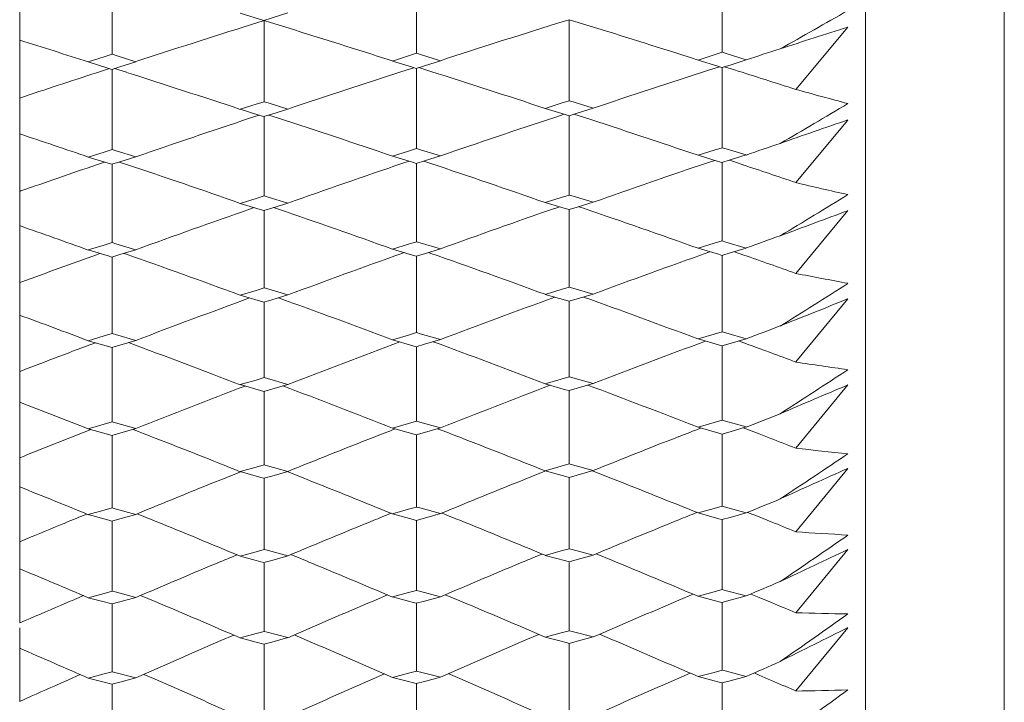
# Model space of a CAD drawing. Units: millimetres. Extents: x 198 to 2535, y -937 to 1383.
# Drawn here: x 2300 to 2311, y -9 to -2 of the extents above; entities that cross this region are included whole.
import ezdxf

# ---------------------------------------------------------------- set-up
doc = ezdxf.new("R2010")
doc.units = ezdxf.units.MM
doc.header["$LTSCALE"] = 16.335
doc.layers.get('0').update_dxf_attribs({"linetype": 'CONTINUOUS'})

msp = doc.modelspace()

# ---------------------------------------------------------------- linework, layer by layer
at = {"color": 7, "linetype": 'Continuous', "lineweight": 5}
for p, q in [((2309.481, -17.9), (2309.481, 50.1)), ((2310.981, -17.9), (2310.981, 50.1)), ((2301.33, -1.31), (2301.332, -2.179)), ((2304.622, -1.3), (2304.624, -2.168)), ((2307.929, -1.29), (2307.931, -2.158)), ((2300.331, -8.328), (2300.331, -1.624)), ((2302.716, -1.734), (2302.973, -1.815)), ((2302.973, -1.815), (2303.233, -1.731)), ((2306.136, -1.848), (2306.274, -1.805)), ((2306.335, -1.824), (2306.274, -1.805)), ((2306.274, -1.805), (2306.274, -1.903)), ((2302.828, -1.861), (2302.974, -1.815)), ((2303.043, -1.836), (2302.974, -1.815)), ((2302.974, -1.815), (2302.974, -1.912)), ((2302.974, -1.912), (2302.976, -2.692)), ((2306.274, -1.903), (2306.276, -2.682)), ((2308.725, -2.559), (2309.289, -1.887)), ((2301.245, -2.206), (2301.073, -2.262)), ((2301.332, -2.179), (2301.245, -2.206)), ((2301.374, -2.192), (2301.332, -2.179)), ((2301.587, -2.259), (2301.374, -2.192)), ((2304.537, -2.196), (2304.363, -2.252)), ((2304.624, -2.168), (2304.537, -2.196)), ((2304.667, -2.182), (2304.624, -2.168)), ((2304.882, -2.249), (2304.667, -2.182)), ((2307.843, -2.186), (2307.668, -2.242)), ((2307.931, -2.158), (2307.843, -2.186)), ((2307.974, -2.172), (2307.931, -2.158)), ((2308.19, -2.239), (2307.974, -2.172)), ((2301.073, -2.262), (2301.286, -2.328)), ((2301.162, -2.379), (2301.303, -2.334)), ((2301.286, -2.328), (2301.328, -2.342)), ((2301.328, -2.342), (2301.415, -2.314)), ((2301.33, -2.341), (2301.33, -2.423)), ((2301.486, -2.374), (2301.356, -2.333)), ((2301.415, -2.314), (2301.587, -2.259)), ((2304.363, -2.252), (2304.578, -2.319)), ((2304.466, -2.365), (2304.595, -2.324)), ((2304.578, -2.319), (2304.621, -2.332)), ((2304.621, -2.332), (2304.708, -2.304)), ((2304.622, -2.331), (2304.623, -2.413)), ((2304.779, -2.365), (2304.648, -2.323)), ((2304.708, -2.304), (2304.882, -2.249)), ((2307.668, -2.242), (2307.884, -2.309)), ((2307.772, -2.356), (2307.902, -2.314)), ((2307.884, -2.309), (2307.927, -2.322)), ((2307.927, -2.322), (2308.015, -2.295)), ((2307.929, -2.322), (2307.929, -2.404)), ((2308.062, -2.348), (2307.955, -2.314)), ((2308.015, -2.295), (2308.19, -2.239)), ((2301.33, -2.423), (2301.332, -3.209)), ((2304.623, -2.413), (2304.624, -3.199)), ((2307.929, -2.404), (2307.931, -3.189)), ((2302.889, -2.719), (2302.716, -2.774)), ((2302.976, -2.692), (2302.889, -2.719)), ((2303.018, -2.705), (2302.976, -2.692)), ((2303.233, -2.771), (2303.018, -2.705)), ((2306.189, -2.709), (2306.014, -2.764)), ((2306.014, -2.764), (2306.23, -2.83)), ((2306.276, -2.682), (2306.189, -2.709)), ((2306.318, -2.695), (2306.276, -2.682)), ((2306.534, -2.761), (2306.318, -2.695)), ((2306.36, -2.816), (2306.534, -2.761)), ((2302.716, -2.774), (2302.93, -2.84)), ((2302.818, -2.871), (2302.92, -2.837)), ((2302.93, -2.84), (2302.973, -2.853)), ((2302.973, -2.853), (2303.059, -2.826)), ((2302.974, -2.853), (2302.974, -2.918)), ((2303.13, -2.87), (2303.026, -2.836)), ((2303.059, -2.826), (2303.233, -2.771)), ((2306.118, -2.861), (2306.22, -2.827)), ((2306.23, -2.83), (2306.273, -2.844)), ((2306.273, -2.844), (2306.36, -2.816)), ((2306.274, -2.843), (2306.274, -2.909)), ((2306.431, -2.86), (2306.326, -2.827)), ((2302.974, -2.918), (2302.976, -3.711)), ((2306.274, -2.909), (2306.276, -3.701)), ((2308.725, -3.566), (2309.289, -2.89)), ((2307.931, -3.189), (2307.843, -3.216)), ((2307.972, -3.202), (2307.931, -3.189)), ((2301.245, -3.236), (2301.073, -3.29)), ((2301.073, -3.29), (2301.287, -3.356)), ((2301.332, -3.209), (2301.245, -3.236)), ((2301.373, -3.222), (2301.332, -3.209)), ((2301.587, -3.288), (2301.373, -3.222)), ((2301.415, -3.342), (2301.587, -3.288)), ((2304.537, -3.226), (2304.363, -3.28)), ((2304.363, -3.28), (2304.579, -3.346)), ((2304.624, -3.199), (2304.537, -3.226)), ((2304.666, -3.212), (2304.624, -3.199)), ((2304.882, -3.278), (2304.666, -3.212)), ((2304.708, -3.332), (2304.882, -3.278)), ((2307.843, -3.216), (2307.668, -3.271)), ((2307.668, -3.271), (2307.886, -3.337)), ((2308.19, -3.268), (2307.972, -3.202)), ((2308.015, -3.322), (2308.19, -3.268)), ((2301.162, -3.375), (2301.25, -3.345)), ((2301.287, -3.356), (2301.328, -3.369)), ((2301.328, -3.369), (2301.415, -3.342)), ((2301.33, -3.368), (2301.33, -3.417)), ((2301.486, -3.37), (2301.408, -3.344)), ((2304.466, -3.361), (2304.542, -3.335)), ((2304.579, -3.346), (2304.621, -3.359)), ((2304.621, -3.359), (2304.708, -3.332)), ((2304.622, -3.359), (2304.623, -3.408)), ((2304.623, -3.408), (2304.624, -4.206)), ((2304.779, -3.36), (2304.701, -3.334)), ((2307.772, -3.352), (2307.849, -3.326)), ((2307.886, -3.337), (2307.927, -3.35)), ((2307.927, -3.35), (2308.015, -3.322)), ((2307.929, -3.349), (2307.929, -3.398)), ((2307.929, -3.398), (2307.931, -4.197)), ((2308.062, -3.343), (2308.008, -3.325)), ((2308.155, -3.374), (2308.062, -3.343)), ((2301.33, -3.417), (2301.332, -4.216)), ((2300.331, -3.662), (2300.345, -3.657)), ((2302.976, -3.711), (2302.889, -3.738)), ((2303.017, -3.723), (2302.976, -3.711)), ((2303.233, -3.788), (2303.017, -3.723)), ((2306.276, -3.701), (2306.189, -3.728)), ((2306.317, -3.713), (2306.276, -3.701)), ((2306.534, -3.779), (2306.317, -3.713)), ((2302.889, -3.738), (2302.716, -3.791)), ((2302.716, -3.791), (2302.932, -3.856)), ((2303.059, -3.842), (2303.233, -3.788)), ((2306.189, -3.728), (2306.014, -3.781)), ((2306.014, -3.781), (2306.232, -3.847)), ((2306.118, -3.845), (2306.168, -3.828)), ((2306.273, -3.859), (2306.36, -3.832)), ((2306.36, -3.832), (2306.534, -3.779)), ((2306.431, -3.844), (2306.379, -3.827)), ((2302.818, -3.855), (2302.868, -3.837)), ((2302.932, -3.856), (2302.973, -3.869)), ((2302.973, -3.869), (2303.059, -3.842)), ((2302.974, -3.868), (2302.974, -3.901)), ((2302.974, -3.901), (2302.976, -4.706)), ((2303.13, -3.854), (2303.078, -3.836)), ((2306.232, -3.847), (2306.273, -3.859)), ((2306.274, -3.859), (2306.274, -3.892)), ((2306.274, -3.892), (2306.276, -4.696)), ((2308.725, -4.549), (2309.289, -3.869)), ((2301.245, -4.243), (2301.073, -4.295)), ((2301.332, -4.216), (2301.245, -4.243)), ((2301.371, -4.228), (2301.332, -4.216)), ((2301.587, -4.293), (2301.371, -4.228)), ((2304.537, -4.233), (2304.363, -4.286)), ((2304.624, -4.206), (2304.537, -4.233)), ((2304.664, -4.218), (2304.624, -4.206)), ((2304.882, -4.283), (2304.664, -4.218)), ((2307.843, -4.223), (2307.668, -4.276)), ((2307.931, -4.197), (2307.843, -4.223)), ((2307.97, -4.209), (2307.931, -4.197)), ((2308.19, -4.274), (2307.97, -4.209)), ((2301.073, -4.295), (2301.289, -4.36)), ((2301.162, -4.346), (2301.199, -4.333)), ((2301.289, -4.36), (2301.328, -4.372)), ((2301.328, -4.372), (2301.415, -4.345)), ((2301.415, -4.345), (2301.587, -4.293)), ((2301.486, -4.341), (2301.459, -4.332)), ((2304.363, -4.286), (2304.581, -4.351)), ((2304.466, -4.333), (2304.491, -4.324)), ((2304.581, -4.351), (2304.621, -4.363)), ((2304.621, -4.363), (2304.708, -4.336)), ((2304.623, -4.362), (2304.623, -4.379)), ((2304.708, -4.336), (2304.882, -4.283)), ((2304.779, -4.332), (2304.752, -4.323)), ((2307.668, -4.276), (2307.888, -4.341)), ((2307.772, -4.324), (2307.797, -4.315)), ((2307.888, -4.341), (2307.927, -4.353)), ((2307.927, -4.353), (2308.015, -4.327)), ((2307.929, -4.353), (2307.929, -4.369)), ((2308.015, -4.327), (2308.19, -4.274)), ((2308.163, -4.35), (2308.062, -4.315)), ((2301.33, -4.371), (2301.33, -4.388)), ((2301.33, -4.388), (2301.332, -5.199)), ((2304.623, -4.379), (2304.624, -5.189)), ((2307.929, -4.369), (2307.931, -5.18)), ((2300.331, -4.648), (2300.353, -4.64)), ((2302.889, -4.732), (2302.716, -4.784)), ((2302.716, -4.784), (2302.934, -4.848)), ((2302.976, -4.706), (2302.889, -4.732)), ((2303.015, -4.717), (2302.976, -4.706)), ((2303.233, -4.781), (2303.015, -4.717)), ((2303.059, -4.834), (2303.233, -4.781)), ((2306.189, -4.722), (2306.014, -4.775)), ((2306.014, -4.775), (2306.234, -4.839)), ((2306.276, -4.696), (2306.189, -4.722)), ((2306.315, -4.708), (2306.276, -4.696)), ((2306.534, -4.772), (2306.315, -4.708)), ((2306.36, -4.824), (2306.534, -4.772)), ((2302.934, -4.848), (2302.973, -4.86)), ((2302.973, -4.86), (2303.059, -4.834)), ((2302.974, -4.859), (2302.974, -4.961)), ((2306.234, -4.839), (2306.273, -4.85)), ((2306.273, -4.85), (2306.36, -4.824)), ((2306.274, -4.85), (2306.275, -4.952)), ((2308.725, -5.506), (2309.289, -4.825)), ((2302.974, -4.961), (2302.976, -5.675)), ((2306.275, -4.952), (2306.276, -5.666)), ((2301.332, -5.199), (2301.245, -5.224)), ((2301.369, -5.21), (2301.332, -5.199)), ((2301.587, -5.273), (2301.369, -5.21)), ((2304.537, -5.215), (2304.363, -5.266)), ((2304.624, -5.189), (2304.537, -5.215)), ((2304.662, -5.2), (2304.624, -5.189)), ((2304.882, -5.264), (2304.662, -5.2)), ((2307.843, -5.205), (2307.668, -5.257)), ((2307.931, -5.18), (2307.843, -5.205)), ((2307.968, -5.19), (2307.931, -5.18)), ((2308.19, -5.255), (2307.968, -5.19)), ((2301.245, -5.224), (2301.073, -5.276)), ((2301.073, -5.276), (2301.291, -5.339)), ((2301.328, -5.35), (2301.415, -5.324)), ((2301.415, -5.324), (2301.587, -5.273)), ((2304.363, -5.266), (2304.583, -5.33)), ((2304.621, -5.341), (2304.708, -5.315)), ((2304.708, -5.315), (2304.882, -5.264)), ((2307.668, -5.257), (2307.89, -5.321)), ((2307.89, -5.321), (2307.927, -5.332)), ((2307.927, -5.332), (2308.015, -5.306)), ((2308.015, -5.306), (2308.19, -5.255)), ((2301.291, -5.339), (2301.328, -5.35)), ((2301.33, -5.35), (2301.33, -5.436)), ((2304.583, -5.33), (2304.621, -5.341)), ((2304.623, -5.34), (2304.623, -5.427)), ((2304.623, -5.427), (2304.624, -6.146)), ((2307.929, -5.331), (2307.929, -5.418)), ((2307.929, -5.418), (2307.931, -6.136)), ((2308.451, -5.404), (2308.328, -5.359)), ((2301.33, -5.436), (2301.332, -6.155)), ((2300.331, -5.609), (2300.362, -5.597)), ((2302.889, -5.701), (2302.716, -5.751)), ((2302.976, -5.675), (2302.889, -5.701)), ((2303.013, -5.686), (2302.976, -5.675)), ((2303.233, -5.749), (2303.013, -5.686)), ((2303.059, -5.8), (2303.233, -5.749)), ((2306.189, -5.691), (2306.014, -5.742)), ((2306.014, -5.742), (2306.236, -5.806)), ((2306.276, -5.666), (2306.189, -5.691)), ((2306.313, -5.676), (2306.276, -5.666)), ((2306.534, -5.74), (2306.313, -5.676)), ((2306.36, -5.791), (2306.534, -5.74)), ((2302.716, -5.751), (2302.936, -5.814)), ((2302.936, -5.814), (2302.973, -5.825)), ((2302.973, -5.825), (2303.059, -5.8)), ((2302.974, -5.824), (2302.974, -5.895)), ((2306.236, -5.806), (2306.273, -5.816)), ((2306.273, -5.816), (2306.36, -5.791)), ((2306.274, -5.816), (2306.275, -5.886)), ((2308.725, -6.438), (2309.289, -5.754)), ((2302.974, -5.895), (2302.976, -6.594)), ((2306.275, -5.886), (2306.276, -6.585)), ((2301.332, -6.155), (2301.245, -6.18)), ((2301.367, -6.165), (2301.332, -6.155)), ((2301.587, -6.227), (2301.367, -6.165)), ((2304.537, -6.171), (2304.363, -6.221)), ((2304.624, -6.146), (2304.537, -6.171)), ((2304.66, -6.156), (2304.624, -6.146)), ((2304.882, -6.218), (2304.66, -6.156)), ((2307.843, -6.162), (2307.668, -6.212)), ((2307.931, -6.136), (2307.843, -6.162)), ((2307.966, -6.146), (2307.931, -6.136)), ((2308.19, -6.209), (2307.966, -6.146)), ((2301.245, -6.18), (2301.073, -6.23)), ((2301.073, -6.23), (2301.293, -6.292)), ((2301.328, -6.302), (2301.415, -6.277)), ((2301.415, -6.277), (2301.587, -6.227)), ((2304.363, -6.221), (2304.585, -6.283)), ((2304.585, -6.283), (2304.621, -6.293)), ((2304.621, -6.293), (2304.708, -6.268)), ((2304.708, -6.268), (2304.882, -6.218)), ((2307.668, -6.212), (2307.892, -6.275)), ((2307.892, -6.275), (2307.927, -6.285)), ((2307.927, -6.285), (2308.015, -6.26)), ((2308.015, -6.26), (2308.19, -6.209)), ((2308.328, -6.284), (2308.157, -6.219)), ((2301.293, -6.292), (2301.328, -6.302)), ((2301.33, -6.302), (2301.33, -6.357)), ((2301.33, -6.357), (2301.331, -7.04)), ((2304.623, -6.293), (2304.623, -6.348)), ((2304.623, -6.348), (2304.624, -7.032)), ((2307.929, -6.284), (2307.929, -6.339)), ((2307.929, -6.339), (2307.931, -7.023)), ((2308.454, -6.333), (2308.328, -6.284)), ((2300.331, -6.543), (2300.371, -6.527)), ((2302.976, -6.594), (2302.976, -6.618)), ((2306.276, -6.585), (2306.276, -6.609)), ((2302.889, -6.643), (2302.716, -6.692)), ((2302.716, -6.692), (2302.938, -6.754)), ((2302.976, -6.618), (2302.889, -6.643)), ((2303.01, -6.628), (2302.976, -6.618)), ((2303.233, -6.69), (2303.01, -6.628)), ((2303.059, -6.739), (2303.233, -6.69)), ((2306.189, -6.634), (2306.014, -6.683)), ((2306.014, -6.683), (2306.238, -6.746)), ((2306.276, -6.609), (2306.189, -6.634)), ((2306.311, -6.619), (2306.276, -6.609)), ((2306.534, -6.681), (2306.311, -6.619)), ((2306.36, -6.73), (2306.534, -6.681)), ((2308.725, -7.342), (2309.289, -6.657)), ((2302.938, -6.754), (2302.973, -6.764)), ((2302.973, -6.764), (2303.059, -6.739)), ((2302.974, -6.763), (2302.974, -6.802)), ((2302.974, -6.802), (2302.976, -7.471)), ((2306.238, -6.746), (2306.273, -6.755)), ((2306.273, -6.755), (2306.36, -6.73)), ((2306.274, -6.755), (2306.275, -6.794)), ((2306.275, -6.794), (2306.276, -7.463)), ((2307.931, -7.023), (2307.931, -7.066)), ((2301.245, -7.108), (2301.073, -7.157)), ((2301.332, -7.084), (2301.245, -7.108)), ((2301.331, -7.04), (2301.332, -7.084)), ((2301.365, -7.093), (2301.332, -7.084)), ((2301.587, -7.154), (2301.365, -7.093)), ((2304.537, -7.099), (2304.363, -7.148)), ((2304.624, -7.075), (2304.537, -7.099)), ((2304.624, -7.032), (2304.624, -7.075)), ((2304.658, -7.084), (2304.624, -7.075)), ((2304.882, -7.146), (2304.658, -7.084)), ((2307.843, -7.091), (2307.668, -7.139)), ((2307.931, -7.066), (2307.843, -7.091)), ((2307.964, -7.075), (2307.931, -7.066)), ((2308.19, -7.137), (2307.964, -7.075)), ((2308.328, -7.182), (2308.203, -7.132)), ((2301.073, -7.157), (2301.295, -7.218)), ((2301.295, -7.218), (2301.328, -7.227)), ((2301.328, -7.227), (2301.415, -7.203)), ((2301.33, -7.227), (2301.33, -7.25)), ((2301.415, -7.203), (2301.587, -7.154)), ((2304.363, -7.148), (2304.587, -7.209)), ((2304.587, -7.209), (2304.621, -7.219)), ((2304.621, -7.219), (2304.708, -7.194)), ((2304.623, -7.218), (2304.623, -7.241)), ((2304.623, -7.241), (2304.624, -7.895)), ((2304.708, -7.194), (2304.882, -7.146)), ((2307.668, -7.139), (2307.894, -7.201)), ((2307.894, -7.201), (2307.927, -7.21)), ((2307.927, -7.21), (2308.015, -7.186)), ((2307.929, -7.209), (2307.929, -7.233)), ((2307.929, -7.233), (2307.931, -7.968)), ((2308.015, -7.186), (2308.19, -7.137)), ((2308.461, -7.235), (2308.328, -7.182)), ((2301.33, -7.25), (2301.331, -7.903)), ((2300.331, -7.45), (2300.381, -7.429)), ((2302.889, -7.558), (2302.716, -7.605)), ((2302.976, -7.534), (2302.889, -7.558)), ((2302.976, -7.471), (2302.976, -7.534)), ((2303.008, -7.542), (2302.976, -7.534)), ((2303.233, -7.603), (2303.008, -7.542)), ((2306.189, -7.549), (2306.014, -7.597)), ((2306.276, -7.525), (2306.189, -7.549)), ((2306.276, -7.463), (2306.276, -7.525)), ((2306.308, -7.534), (2306.276, -7.525)), ((2306.534, -7.595), (2306.308, -7.534)), ((2308.725, -8.218), (2309.289, -7.532)), ((2302.716, -7.605), (2302.887, -7.652)), ((2302.887, -7.652), (2302.94, -7.666)), ((2302.94, -7.666), (2302.973, -7.675)), ((2302.973, -7.675), (2303.059, -7.651)), ((2303.059, -7.651), (2303.233, -7.603)), ((2303.441, -7.661), (2303.265, -7.589)), ((2306.014, -7.597), (2306.24, -7.658)), ((2306.24, -7.658), (2306.273, -7.666)), ((2306.273, -7.666), (2306.36, -7.642)), ((2306.36, -7.642), (2306.534, -7.595)), ((2306.743, -7.653), (2306.566, -7.581)), ((2302.974, -7.682), (2302.976, -8.42)), ((2306.275, -7.674), (2306.276, -8.412)), ((2301.332, -7.985), (2301.245, -8.009)), ((2301.331, -7.903), (2301.332, -7.985)), ((2301.363, -7.993), (2301.332, -7.985)), ((2304.624, -7.976), (2304.537, -8)), ((2304.624, -7.895), (2304.624, -7.976)), ((2304.656, -7.985), (2304.624, -7.976)), ((2304.882, -8.045), (2304.656, -7.985)), ((2307.931, -7.968), (2307.843, -7.991)), ((2307.962, -7.976), (2307.931, -7.968)), ((2308.19, -8.036), (2307.962, -7.976)), ((2301.245, -8.009), (2301.073, -8.055)), ((2301.073, -8.055), (2301.243, -8.101)), ((2301.587, -8.053), (2301.363, -7.993)), ((2301.415, -8.1), (2301.587, -8.053)), ((2301.796, -8.097), (2301.639, -8.031)), ((2304.155, -8.091), (2304.311, -8.025)), ((2304.537, -8), (2304.363, -8.047)), ((2304.363, -8.047), (2304.535, -8.092)), ((2304.535, -8.092), (2304.589, -8.107)), ((2304.621, -8.115), (2304.708, -8.092)), ((2304.708, -8.092), (2304.882, -8.045)), ((2305.09, -8.089), (2304.932, -8.023)), ((2307.46, -8.083), (2307.617, -8.017)), ((2307.843, -7.991), (2307.668, -8.038)), ((2307.668, -8.038), (2307.841, -8.084)), ((2307.841, -8.084), (2307.896, -8.099)), ((2307.927, -8.107), (2308.015, -8.083)), ((2308.015, -8.083), (2308.19, -8.036)), ((2308.328, -8.052), (2308.24, -8.015)), ((2308.462, -8.107), (2308.328, -8.052)), ((2301.243, -8.101), (2301.297, -8.115)), ((2301.297, -8.115), (2301.328, -8.123)), ((2301.328, -8.123), (2301.415, -8.1)), ((2301.33, -8.123), (2301.33, -8.221)), ((2304.589, -8.107), (2304.621, -8.115)), ((2304.623, -8.115), (2304.623, -8.213)), ((2307.896, -8.099), (2307.927, -8.107)), ((2307.929, -8.106), (2307.93, -8.204)), ((2300.331, -8.328), (2300.391, -8.302)), ((2301.33, -8.221), (2301.332, -8.857)), ((2304.623, -8.213), (2304.624, -8.848)), ((2307.93, -8.204), (2307.931, -8.84)), ((2300.331, -9.176), (2300.331, -8.382)), ((2306.276, -8.412), (2306.189, -8.435)), ((2306.306, -8.42), (2306.276, -8.412)), ((2308.725, -9.063), (2309.289, -8.379)), ((2302.508, -8.519), (2302.646, -8.459)), ((2302.889, -8.443), (2302.716, -8.49)), ((2302.716, -8.49), (2302.887, -8.534)), ((2302.976, -8.42), (2302.889, -8.443)), ((2303.006, -8.428), (2302.976, -8.42)), ((2303.233, -8.487), (2303.006, -8.428)), ((2303.059, -8.534), (2303.233, -8.487)), ((2303.441, -8.517), (2303.301, -8.457)), ((2305.806, -8.511), (2305.945, -8.451)), ((2306.189, -8.435), (2306.014, -8.481)), ((2306.014, -8.481), (2306.186, -8.526)), ((2306.534, -8.479), (2306.306, -8.42)), ((2306.36, -8.525), (2306.534, -8.479)), ((2306.743, -8.509), (2306.603, -8.45)), ((2302.887, -8.534), (2302.942, -8.549)), ((2302.942, -8.549), (2302.973, -8.557)), ((2302.973, -8.557), (2303.059, -8.534)), ((2302.975, -8.556), (2302.975, -8.639)), ((2306.186, -8.526), (2306.242, -8.541)), ((2306.242, -8.541), (2306.273, -8.549)), ((2306.273, -8.549), (2306.36, -8.525)), ((2306.275, -8.548), (2306.275, -8.63)), ((2302.975, -8.639), (2302.976, -9.277)), ((2306.275, -8.63), (2306.276, -9.269)), ((2300.828, -8.956), (2300.986, -8.886)), ((2301.245, -8.879), (2301.073, -8.925)), ((2301.073, -8.925), (2301.243, -8.968)), ((2301.332, -8.857), (2301.245, -8.879)), ((2301.361, -8.864), (2301.332, -8.857)), ((2301.587, -8.923), (2301.361, -8.864)), ((2301.415, -8.968), (2301.587, -8.923)), ((2301.796, -8.937), (2301.673, -8.884)), ((2304.155, -8.932), (2304.277, -8.878)), ((2304.537, -8.871), (2304.363, -8.916)), ((2304.363, -8.916), (2304.535, -8.96)), ((2304.624, -8.848), (2304.537, -8.871)), ((2304.653, -8.856), (2304.624, -8.848)), ((2304.882, -8.914), (2304.653, -8.856)), ((2304.708, -8.96), (2304.882, -8.914)), ((2305.09, -8.93), (2304.967, -8.876)), ((2307.46, -8.924), (2307.582, -8.871)), ((2307.843, -8.863), (2307.668, -8.908)), ((2307.668, -8.908), (2307.841, -8.952)), ((2307.931, -8.84), (2307.843, -8.863)), ((2307.96, -8.847), (2307.931, -8.84)), ((2308.19, -8.906), (2307.96, -8.847)), ((2308.015, -8.952), (2308.19, -8.906)), ((2308.328, -8.892), (2308.275, -8.869)), ((2301.243, -8.968), (2301.299, -8.983)), ((2301.299, -8.983), (2301.328, -8.99)), ((2301.328, -8.99), (2301.415, -8.968)), ((2301.33, -8.99), (2301.33, -9.057)), ((2304.535, -8.96), (2304.592, -8.975)), ((2304.592, -8.975), (2304.621, -8.982)), ((2304.621, -8.982), (2304.708, -8.96)), ((2304.623, -8.982), (2304.623, -9.049)), ((2304.623, -9.049), (2304.624, -9.69)), ((2307.841, -8.952), (2307.898, -8.967)), ((2307.898, -8.967), (2307.927, -8.974)), ((2307.927, -8.974), (2308.015, -8.952)), ((2307.929, -8.974), (2307.93, -9.041)), ((2307.93, -9.041), (2307.931, -9.682)), ((2308.725, -9.063), (2308.593, -9.006)), ((2300.331, -9.176), (2300.401, -9.145)), ((2301.33, -9.057), (2301.332, -9.698))]:
    msp.add_line(p, q, dxfattribs=at)
for centre, radius, start, end in [((2262.158, 80.653), 94.891, 299.27283, 299.78096), ((2331.99, -94.876), 97.48, 107.40757, 108.17338), ((2272.17, -102.292), 105.093, 72.16152, 72.91612), ((2335.591, -96.245), 98.886, 107.32964, 108.09272), ((2275.66, -102.088), 104.852, 72.22548, 72.98889), ((2331.502, -73.012), 74.513, 107.34391, 107.93474), ((2268.899, -101.752), 104.563, 72.07934, 72.50612), ((2338.812, -96.305), 98.925, 107.8087, 108.03221), ((2330.662, -93.588), 95.861, 107.92272, 108.44557), ((2270.301, -100.485), 102.947, 71.64694, 72.36694), ((2333.94, -94.009), 96.267, 107.82877, 108.60169), ((2273.786, -100.332), 102.753, 71.721, 72.445), ((2337.54, -95.27), 97.566, 107.76438, 108.52931), ((2276.829, -101.502), 103.957, 72.13234, 72.51559), ((2320.074, 38.065), 42.179, 254.3912, 255.1857), ((2258.395, 82.965), 99.654, 300.22318, 300.71163), ((2332.302, -91.942), 93.824, 108.31533, 109.10898), ((2271.868, -98.837), 100.931, 71.2189, 71.95666), ((2335.899, -93.228), 95.148, 108.24024, 109.02559), ((2275.367, -98.618), 100.67, 71.28511, 72.02709), ((2334.456, -76.951), 78.221, 108.76834, 109.33579), ((2268.548, -98.471), 100.585, 71.13383, 71.57988), ((2339.136, -93.332), 95.232, 108.72968, 108.9631), ((2330.984, -90.917), 92.483, 108.81165, 109.34745), ((2269.951, -97.453), 99.228, 70.71876, 71.46974), ((2334.261, -91.314), 92.863, 108.71451, 109.52003), ((2273.441, -97.294), 99.023, 70.7954, 71.55064), ((2337.862, -92.514), 94.103, 108.64809, 109.44537), ((2276.547, -98.215), 99.969, 71.22368, 71.5685), ((2318.111, 35.835), 40.504, 256.6016, 257.4209), ((2254.392, 85.557), 104.785, 301.12572, 301.59461), ((2332.627, -89.516), 90.7, 109.18733, 110.01275), ((2271.516, -96.065), 97.48, 70.30794, 71.07591), ((2336.225, -90.742), 91.965, 109.1099, 109.92679), ((2275.02, -95.844), 97.214, 70.37625, 71.1487), ((2337.658, -81.19), 82.36, 110.1482, 110.69176), ((2268.187, -95.739), 97.177, 70.21999, 70.68421), ((2339.47, -90.862), 92.066, 109.61973, 109.86251), ((2331.311, -88.689), 89.569, 109.67019, 110.22064), ((2269.591, -94.923), 96.033, 69.82249, 70.60266), ((2334.591, -89.074), 89.937, 109.57008, 110.40631), ((2273.087, -94.759), 95.82, 69.90154, 70.68623), ((2338.193, -90.22), 91.124, 109.50177, 110.32955), ((2276.21, -95.589), 96.673, 70.34593, 70.69905), ((2316.275, 33.826), 39.11, 258.8693, 259.7107), ((2250.132, 88.452), 110.312, 301.98109, 302.43058), ((2332.961, -87.501), 88.01, 110.02876, 110.88406), ((2271.156, -93.75), 94.51, 69.42912, 70.22552), ((2336.559, -88.674), 89.222, 109.94916, 110.79573), ((2274.664, -93.527), 94.238, 69.4994, 70.30053), ((2341.139, -85.756), 86.973, 111.48192, 112.00126), ((2267.818, -93.46), 94.246, 69.33848, 69.8198), ((2339.813, -88.811), 89.34, 110.47819, 110.72977), ((2331.64, -86.82), 87.037, 110.50638, 111.06091), ((2269.235, -92.785), 93.251, 68.9587, 69.75147), ((2334.917, -87.185), 87.382, 110.41191, 111.26003), ((2272.736, -92.615), 93.029, 69.03999, 69.83748), ((2338.52, -88.283), 88.523, 110.34155, 111.18131), ((2275.62, -94.058), 94.537, 69.75807, 69.89988), ((2276.014, -92.993), 93.402, 69.49914, 69.67867), ((2314.545, 32.031), 37.986, 261.1863, 262.0468), ((2245.592, 91.676), 116.267, 302.79002, 303.22031), ((2333.279, -85.775), 85.629, 110.87366, 111.72252), ((2270.81, -91.764), 91.889, 68.5829, 69.37493), ((2336.878, -86.901), 86.795, 110.79161, 111.63198), ((2274.323, -91.539), 91.611, 68.65499, 69.45189), ((2344.935, -90.682), 92.105, 112.7683, 113.26321), ((2267.443, -91.56), 91.718, 68.48986, 68.98721), ((2340.161, -87.107), 86.986, 111.30454, 111.56436), ((2331.955, -85.221), 84.796, 111.33738, 111.8679), ((2268.302, -92.466), 92.42, 68.75152, 68.91032), ((2335.807, -87.034), 86.696, 111.24426, 111.41321), ((2271.807, -92.301), 92.198, 68.83862, 68.9984), ((2339.417, -88.112), 87.819, 111.17191, 111.33928), ((2268.908, -90.913), 90.753, 68.1282, 68.75291), ((2335.217, -85.535), 85.086, 111.41167, 112.08035), ((2272.414, -90.739), 90.522, 68.21156, 68.84003), ((2338.819, -86.59), 86.185, 111.33776, 111.99983), ((2275.658, -91.184), 90.969, 68.68467, 68.86782), ((2312.899, 30.448), 37.122, 263.5435, 264.4193), ((2240.747, 95.257), 122.687, 303.55327, 303.96459), ((2334.159, -85.727), 85.056, 111.69188, 111.847), ((2269.884, -91.553), 91.176, 68.40455, 68.55022), ((2337.766, -86.833), 86.206, 111.60759, 111.76121), ((2273.401, -91.333), 90.9, 68.48221, 68.62884), ((2349.083, -96.009), 97.813, 114.00644, 114.47685), ((2333.592, -84.316), 83.536, 111.84544, 112.52718), ((2270.472, -90.074), 89.584, 67.77018, 68.40597), ((2337.191, -85.399), 84.661, 111.75967, 112.43462), ((2273.99, -89.846), 89.301, 67.84396, 68.48364), ((2267.063, -89.978), 89.532, 67.67457, 68.18693), ((2340.515, -85.696), 84.949, 112.09832, 112.36587), ((2339.729, -86.659), 85.75, 111.96585, 112.10593), ((2332.498, -84.44), 83.44, 112.13622, 112.30643), ((2267.96, -90.857), 90.216, 67.9722, 68.10535), ((2268.53, -89.453), 88.7, 67.33089, 67.97362), ((2335.564, -84.264), 83.2, 112.17983, 112.86745), ((2336.119, -85.619), 84.664, 112.03991, 112.18139), ((2271.471, -90.687), 89.985, 68.06139, 68.19528), ((2272.042, -89.274), 88.461, 67.41617, 68.06283), ((2339.168, -85.282), 84.263, 112.10438, 112.78528), ((2275.3, -89.668), 88.853, 67.9025, 68.08615), ((2332.164, -83.625), 82.559, 112.30614, 112.64168), ((2311.316, 29.073), 36.507, 265.9306, 266.8181), ((2235.569, 99.23), 129.615, 304.27166, 304.66428), ((2353.632, -101.783), 104.161, 115.19574, 115.6417), ((2333.94, -83.18), 81.797, 112.59836, 113.29845), ((2334.475, -84.461), 83.185, 112.46989, 112.59994), ((2270.096, -88.74), 87.667, 66.99069, 67.64397), ((2337.539, -84.226), 82.886, 112.51083, 113.20402), ((2338.082, -85.529), 84.298, 112.3837, 112.51239), ((2273.619, -88.51), 87.378, 67.06602, 67.72336), ((2266.679, -88.662), 87.638, 66.89294, 67.4193), ((2340.871, -84.53), 83.183, 112.85922, 113.13397), ((2332.817, -83.311), 81.718, 112.89831, 113.04482), ((2335.913, -83.216), 81.562, 112.91555, 113.62083), ((2271.668, -88.057), 86.672, 66.65433, 67.31797), ((2339.518, -84.202), 82.594, 112.83869, 113.53715), ((2332.512, -82.598), 80.942, 113.04453, 113.38092), ((2268.151, -88.24), 86.919, 66.56728, 67.22682), ((2274.937, -88.412), 87.022, 67.15298, 67.34063), ((2230.024, 103.637), 137.103, 304.94604, 305.32022), ((2309.774, 27.904), 36.137, 268.3369, 269.2319), ((2358.633, -108.061), 111.227, 116.33589, 116.75755), ((2334.289, -82.248), 80.287, 113.31864, 114.03582), ((2269.719, -87.633), 86.003, 66.24492, 66.9145), ((2337.889, -83.261), 81.345, 113.22949, 113.93968), ((2273.247, -87.402), 85.709, 66.32167, 66.99548), ((2266.295, -87.574), 85.995, 66.14521, 66.68462), ((2341.228, -83.573), 81.649, 113.58698, 113.86843), ((2267.771, -87.236), 85.372, 65.83757, 66.51274), ((2336.262, -82.358), 80.139, 113.61859, 114.34031), ((2271.294, -87.05), 85.117, 65.92624, 66.60567), ((2339.868, -83.314), 81.143, 113.54045, 114.25525), ((2274.443, -87.671), 85.758, 66.53297, 66.72563), ((2332.861, -81.757), 79.537, 113.75003, 114.08612), ((2224.073, 108.527), 145.212, 305.57724, 305.93327), ((2308.253, 26.938), 36.005, 270.7511, 271.6494)]:
    msp.add_arc(centre, radius, start, end, dxfattribs=at)

doc.saveas('drawing.dxf')
